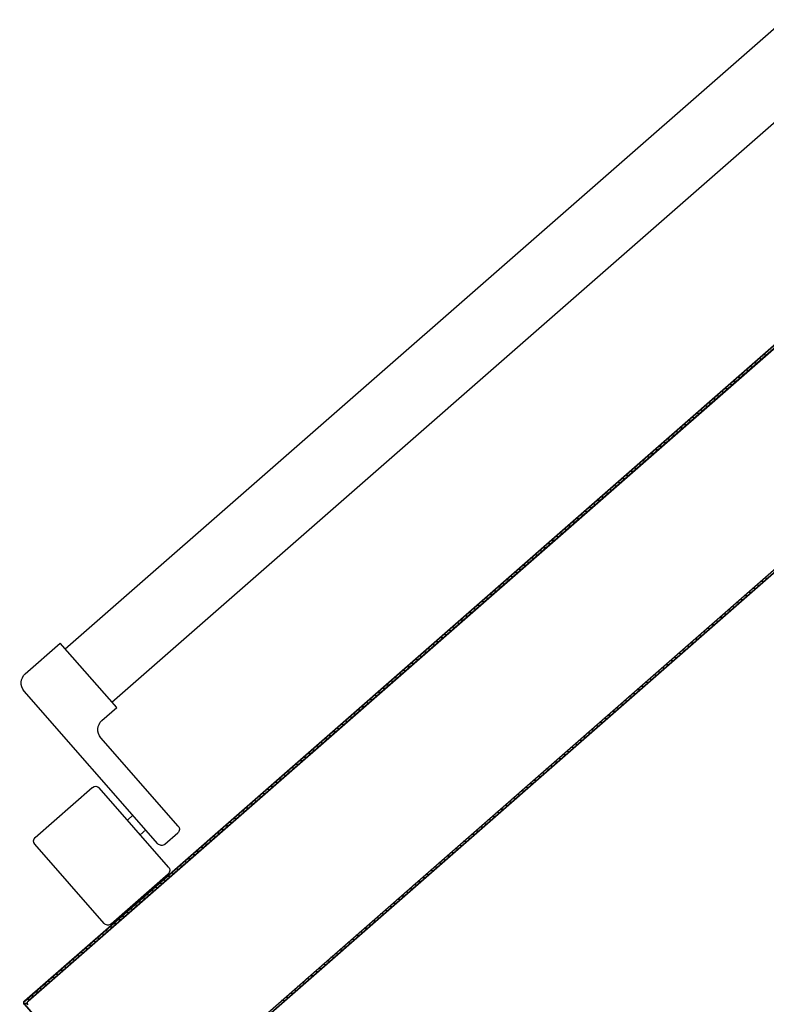
# Model space of a CAD drawing. Units: millimetres. Extents: x -7399.2 to -7311, y -13415.6 to -13344.9.
# Drawn here: x -7368.8 to -7368.5, y -13413.8 to -13413.4 of the extents above; entities that cross this region are included whole.
import ezdxf

# ---------------------------------------------------------------- set-up
doc = ezdxf.new("R2010")
doc.units = ezdxf.units.MM
doc.header["$LTSCALE"] = 2
doc.layers.add('ANTIPANICO', color=2, linetype='Continuous')

msp = doc.modelspace()

# ---------------------------------------------------------------- linework, layer by layer
at = {"layer": 'ANTIPANICO', "linetype": 'Continuous'}
for p, q in [((-7368.79532, -13413.68097, -1), (-7368.50144, -13413.42368, -1)), ((-7368.77625, -13413.70281, -1), (-7368.50144, -13413.46222, -1)), ((-7368.8116, -13413.69123, -1), (-7368.7973, -13413.67871, -1)), ((-7368.77425, -13413.70505, -1), (-7368.7973, -13413.67871, -1)), ((-7368.75739, -13413.76073, -1), (-7368.81207, -13413.69828, -1)), ((-7368.78027, -13413.71032, -1), (-7368.77425, -13413.70505, -1)), ((-7368.74912, -13413.75349, -1), (-7368.78073, -13413.71737, -1)), ((-7368.80753, -13413.75811, -1), (-7368.78421, -13413.73769, -1)), ((-7368.75306, -13413.77023, -1), (-7368.78139, -13413.73788, -1)), ((-7368.76986, -13413.75105, -1), (-7368.7676, -13413.74907, -1)), ((-7368.76459, -13413.75707, -1), (-7368.76233, -13413.75509, -1)), ((-7368.75457, -13413.76092, -1), (-7368.7493, -13413.75631, -1)), ((-7368.7794, -13413.79329, -1), (-7368.80772, -13413.76093, -1)), ((-7368.74852, -13413.76964, -1), (-7368.74726, -13413.76973, -1)), ((-7368.77657, -13413.79347, -1), (-7368.75325, -13413.77305, -1)), ((-7368.7519, -13413.7726, -1), (-7368.75064, -13413.77269, -1)), ((-7368.74894, -13413.77119, -1), (-7368.7502, -13413.77111, -1))]:
    msp.add_line(p, q, dxfattribs=at)
at = {"layer": 'ANTIPANICO'}
for p, q in [((-7368.50144, -13413.55451, -1), (-7368.81047, -13413.82506, -1)), ((-7368.81047, -13413.82506, -1), (-7368.50144, -13413.55451, -1)), ((-7368.81041, -13413.82514, -1), (-7368.50144, -13413.55464, -1)), ((-7368.77125, -13413.7894, -1), (-7368.50144, -13413.55318, -1)), ((-7368.77119, -13413.78947, -1), (-7368.50144, -13413.55331, -1)), ((-7368.51245, -13413.56416, -1), (-7368.51374, -13413.56407, -1)), ((-7368.51197, -13413.56227, -1), (-7368.51068, -13413.56235, -1)), ((-7368.50897, -13413.56086, -1), (-7368.51026, -13413.56077, -1)), ((-7368.51583, -13413.56712, -1), (-7368.51712, -13413.56703, -1)), ((-7368.51541, -13413.56554, -1), (-7368.51412, -13413.56562, -1)), ((-7368.52218, -13413.57146, -1), (-7368.52089, -13413.57155, -1)), ((-7368.51921, -13413.57008, -1), (-7368.5205, -13413.56999, -1)), ((-7368.51879, -13413.5685, -1), (-7368.5175, -13413.56859, -1)), ((-7368.52594, -13413.57598, -1), (-7368.52723, -13413.57589, -1)), ((-7368.52556, -13413.57442, -1), (-7368.52427, -13413.57451, -1)), ((-7368.52259, -13413.57304, -1), (-7368.52388, -13413.57295, -1)), ((-7368.53232, -13413.58034, -1), (-7368.53103, -13413.58043, -1)), ((-7368.52932, -13413.57894, -1), (-7368.53061, -13413.57885, -1)), ((-7368.52894, -13413.57738, -1), (-7368.52765, -13413.57747, -1)), ((-7368.5357, -13413.58331, -1), (-7368.53441, -13413.58339, -1)), ((-7368.53271, -13413.5819, -1), (-7368.534, -13413.58181, -1)), ((-7368.53947, -13413.58782, -1), (-7368.54076, -13413.58773, -1)), ((-7368.53905, -13413.58624, -1), (-7368.53776, -13413.58633, -1)), ((-7368.53609, -13413.58486, -1), (-7368.53738, -13413.58477, -1)), ((-7368.54582, -13413.59216, -1), (-7368.54453, -13413.59225, -1)), ((-7368.54285, -13413.59078, -1), (-7368.54414, -13413.59069, -1)), ((-7368.54244, -13413.5892, -1), (-7368.54114, -13413.58929, -1)), ((-7368.5492, -13413.59512, -1), (-7368.54791, -13413.59521, -1)), ((-7368.54623, -13413.59374, -1), (-7368.54752, -13413.59366, -1)), ((-7368.55296, -13413.59964, -1), (-7368.55426, -13413.59955, -1)), ((-7368.55258, -13413.59808, -1), (-7368.55129, -13413.59817, -1)), ((-7368.54961, -13413.5967, -1), (-7368.5509, -13413.59662, -1)), ((-7368.55934, -13413.60401, -1), (-7368.55808, -13413.60409, -1)), ((-7368.55635, -13413.6026, -1), (-7368.55764, -13413.60251, -1)), ((-7368.55596, -13413.60105, -1), (-7368.55467, -13413.60113, -1)), ((-7368.56314, -13413.60852, -1), (-7368.5644, -13413.60844, -1)), ((-7368.56272, -13413.60697, -1), (-7368.56146, -13413.60705, -1)), ((-7368.55976, -13413.60556, -1), (-7368.56102, -13413.60547, -1)), ((-7368.56652, -13413.61148, -1), (-7368.56778, -13413.6114, -1)), ((-7368.56608, -13413.6099, -1), (-7368.56481, -13413.60999, -1)), ((-7368.57284, -13413.61582, -1), (-7368.57158, -13413.61591, -1)), ((-7368.5699, -13413.61444, -1), (-7368.57116, -13413.61436, -1)), ((-7368.56946, -13413.61286, -1), (-7368.56819, -13413.61295, -1)), ((-7368.57666, -13413.62036, -1), (-7368.57793, -13413.62028, -1)), ((-7368.57622, -13413.61879, -1), (-7368.57496, -13413.61887, -1)), ((-7368.57328, -13413.6174, -1), (-7368.57454, -13413.61732, -1)), ((-7368.58001, -13413.6233, -1), (-7368.58128, -13413.62321, -1)), ((-7368.5796, -13413.62175, -1), (-7368.57834, -13413.62183, -1)), ((-7368.58636, -13413.62767, -1), (-7368.5851, -13413.62775, -1)), ((-7368.5834, -13413.62626, -1), (-7368.58466, -13413.62618, -1)), ((-7368.58298, -13413.62471, -1), (-7368.58172, -13413.62479, -1)), ((-7368.59016, -13413.63218, -1), (-7368.59142, -13413.6321, -1)), ((-7368.58975, -13413.63063, -1), (-7368.58848, -13413.63071, -1)), ((-7368.58678, -13413.62922, -1), (-7368.58804, -13413.62914, -1)), ((-7368.59648, -13413.63653, -1), (-7368.59522, -13413.63661, -1)), ((-7368.59354, -13413.63514, -1), (-7368.5948, -13413.63506, -1)), ((-7368.5931, -13413.63357, -1), (-7368.59183, -13413.63365, -1)), ((-7368.59986, -13413.63949, -1), (-7368.5986, -13413.63957, -1)), ((-7368.59692, -13413.6381, -1), (-7368.59818, -13413.63802, -1)), ((-7368.60368, -13413.64403, -1), (-7368.60495, -13413.64394, -1)), ((-7368.60324, -13413.64245, -1), (-7368.60198, -13413.64253, -1)), ((-7368.6003, -13413.64106, -1), (-7368.60157, -13413.64098, -1)), ((-7368.50144, -13413.64621, -1), (-7368.78082, -13413.89081, -1)), ((-7368.78082, -13413.89081, -1), (-7368.50144, -13413.64621, -1)), ((-7368.78066, -13413.88947, -1), (-7368.50144, -13413.64502, -1)), ((-7368.61, -13413.64837, -1), (-7368.60874, -13413.64845, -1)), ((-7368.60704, -13413.64696, -1), (-7368.6083, -13413.64688, -1)), ((-7368.60662, -13413.64541, -1), (-7368.60536, -13413.64549, -1)), ((-7368.6138, -13413.65288, -1), (-7368.61506, -13413.6528, -1)), ((-7368.61339, -13413.65133, -1), (-7368.61212, -13413.65142, -1)), ((-7368.61042, -13413.64992, -1), (-7368.61168, -13413.64984, -1)), ((-7368.50926, -13413.65196, -1), (-7368.508, -13413.65204, -1)), ((-7368.61718, -13413.65584, -1), (-7368.61844, -13413.65576, -1)), ((-7368.61677, -13413.65429, -1), (-7368.6155, -13413.65438, -1)), ((-7368.51307, -13413.65638, -1), (-7368.51434, -13413.6563, -1)), ((-7368.51266, -13413.65483, -1), (-7368.5114, -13413.65492, -1)), ((-7368.50967, -13413.65351, -1), (-7368.51094, -13413.65342, -1)), ((-7368.62353, -13413.66019, -1), (-7368.62224, -13413.66027, -1)), ((-7368.62056, -13413.6588, -1), (-7368.62182, -13413.65872, -1)), ((-7368.62012, -13413.65723, -1), (-7368.61886, -13413.65731, -1)), ((-7368.51942, -13413.66075, -1), (-7368.51816, -13413.66084, -1)), ((-7368.51645, -13413.65934, -1), (-7368.51772, -13413.65926, -1)), ((-7368.51604, -13413.65779, -1), (-7368.51478, -13413.65788, -1)), ((-7368.62732, -13413.66473, -1), (-7368.62862, -13413.66464, -1)), ((-7368.62691, -13413.66315, -1), (-7368.62562, -13413.66323, -1)), ((-7368.62394, -13413.66177, -1), (-7368.62523, -13413.66168, -1)), ((-7368.52277, -13413.66369, -1), (-7368.52151, -13413.66377, -1)), ((-7368.51984, -13413.66231, -1), (-7368.5211, -13413.66222, -1)), ((-7368.63071, -13413.66769, -1), (-7368.632, -13413.6676, -1)), ((-7368.63029, -13413.66611, -1), (-7368.629, -13413.66619, -1)), ((-7368.5266, -13413.66823, -1), (-7368.52786, -13413.66814, -1)), ((-7368.52616, -13413.66665, -1), (-7368.52489, -13413.66673, -1)), ((-7368.52322, -13413.66527, -1), (-7368.52448, -13413.66518, -1)), ((-7368.63705, -13413.67203, -1), (-7368.63576, -13413.67212, -1)), ((-7368.63406, -13413.67062, -1), (-7368.63535, -13413.67054, -1)), ((-7368.63367, -13413.66907, -1), (-7368.63238, -13413.66916, -1)), ((-7368.53292, -13413.67257, -1), (-7368.53166, -13413.67266, -1)), ((-7368.52998, -13413.67119, -1), (-7368.53124, -13413.67111, -1)), ((-7368.52954, -13413.66961, -1), (-7368.52827, -13413.6697, -1)), ((-7368.64082, -13413.67655, -1), (-7368.64211, -13413.67646, -1)), ((-7368.64044, -13413.67499, -1), (-7368.63915, -13413.67508, -1)), ((-7368.63744, -13413.67358, -1), (-7368.63873, -13413.6735, -1)), ((-7368.53671, -13413.67709, -1), (-7368.53798, -13413.677, -1)), ((-7368.5363, -13413.67553, -1), (-7368.53504, -13413.67562, -1)), ((-7368.53336, -13413.67415, -1), (-7368.53462, -13413.67407, -1)), ((-7368.64717, -13413.68089, -1), (-7368.64588, -13413.68097, -1)), ((-7368.6442, -13413.67951, -1), (-7368.64549, -13413.67942, -1)), ((-7368.64382, -13413.67795, -1), (-7368.64253, -13413.67804, -1)), ((-7368.54009, -13413.68005, -1), (-7368.54136, -13413.67996, -1)), ((-7368.53968, -13413.67849, -1), (-7368.53842, -13413.67858, -1)), ((-7368.65055, -13413.68385, -1), (-7368.64926, -13413.68393, -1)), ((-7368.64758, -13413.68247, -1), (-7368.64887, -13413.68238, -1)), ((-7368.54644, -13413.68442, -1), (-7368.54518, -13413.6845, -1)), ((-7368.54348, -13413.68301, -1), (-7368.54474, -13413.68292, -1)), ((-7368.54306, -13413.68146, -1), (-7368.5418, -13413.68154, -1)), ((-7368.65435, -13413.68839, -1), (-7368.65564, -13413.6883, -1)), ((-7368.65393, -13413.68681, -1), (-7368.65264, -13413.6869, -1)), ((-7368.65097, -13413.68543, -1), (-7368.65226, -13413.68534, -1)), ((-7368.55024, -13413.68893, -1), (-7368.5515, -13413.68885, -1)), ((-7368.5498, -13413.68735, -1), (-7368.54853, -13413.68744, -1)), ((-7368.54686, -13413.68597, -1), (-7368.54812, -13413.68588, -1)), ((-7368.66069, -13413.69273, -1), (-7368.6594, -13413.69282, -1)), ((-7368.65773, -13413.69135, -1), (-7368.65902, -13413.69126, -1)), ((-7368.65731, -13413.68977, -1), (-7368.65602, -13413.68986, -1)), ((-7368.55362, -13413.69189, -1), (-7368.55488, -13413.69181, -1)), ((-7368.55318, -13413.69031, -1), (-7368.55191, -13413.6904, -1)), ((-7368.66446, -13413.69725, -1), (-7368.66575, -13413.69716, -1)), ((-7368.66408, -13413.69569, -1), (-7368.66279, -13413.69578, -1)), ((-7368.66108, -13413.69429, -1), (-7368.66237, -13413.6942, -1)), ((-7368.55994, -13413.69624, -1), (-7368.55868, -13413.69632, -1)), ((-7368.557, -13413.69485, -1), (-7368.55826, -13413.69477, -1)), ((-7368.55656, -13413.69327, -1), (-7368.5553, -13413.69336, -1)), ((-7368.66784, -13413.70021, -1), (-7368.66913, -13413.70012, -1)), ((-7368.66746, -13413.69865, -1), (-7368.66617, -13413.69874, -1)), ((-7368.56374, -13413.70075, -1), (-7368.56503, -13413.70066, -1)), ((-7368.56332, -13413.6992, -1), (-7368.56206, -13413.69928, -1)), ((-7368.56038, -13413.69781, -1), (-7368.56165, -13413.69773, -1)), ((-7368.67419, -13413.70455, -1), (-7368.6729, -13413.70464, -1)), ((-7368.67122, -13413.70317, -1), (-7368.67251, -13413.70308, -1)), ((-7368.67084, -13413.70162, -1), (-7368.66955, -13413.7017, -1)), ((-7368.57011, -13413.70512, -1), (-7368.56885, -13413.7052, -1)), ((-7368.56714, -13413.70371, -1), (-7368.56841, -13413.70362, -1)), ((-7368.56673, -13413.70216, -1), (-7368.56547, -13413.70224, -1)), ((-7368.67799, -13413.70909, -1), (-7368.67928, -13413.70901, -1)), ((-7368.67757, -13413.70751, -1), (-7368.67628, -13413.7076, -1)), ((-7368.67461, -13413.70613, -1), (-7368.6759, -13413.70604, -1)), ((-7368.57349, -13413.70808, -1), (-7368.57223, -13413.70816, -1)), ((-7368.57053, -13413.70667, -1), (-7368.57179, -13413.70658, -1)), ((-7368.68137, -13413.71205, -1), (-7368.68266, -13413.71197, -1)), ((-7368.68095, -13413.71047, -1), (-7368.67966, -13413.71056, -1)), ((-7368.57729, -13413.71259, -1), (-7368.57855, -13413.71251, -1)), ((-7368.57685, -13413.71101, -1), (-7368.57558, -13413.7111, -1)), ((-7368.57391, -13413.70963, -1), (-7368.57517, -13413.70954, -1)), ((-7368.68772, -13413.71639, -1), (-7368.68645, -13413.71648, -1)), ((-7368.68475, -13413.71498, -1), (-7368.68601, -13413.7149, -1)), ((-7368.68434, -13413.71343, -1), (-7368.68304, -13413.71352, -1)), ((-7368.58361, -13413.71693, -1), (-7368.58235, -13413.71702, -1)), ((-7368.58067, -13413.71555, -1), (-7368.58193, -13413.71547, -1)), ((-7368.58023, -13413.71397, -1), (-7368.57896, -13413.71406, -1)), ((-7368.69151, -13413.72091, -1), (-7368.69277, -13413.72082, -1)), ((-7368.6911, -13413.71936, -1), (-7368.68984, -13413.71944, -1)), ((-7368.68813, -13413.71795, -1), (-7368.68939, -13413.71786, -1)), ((-7368.58699, -13413.7199, -1), (-7368.58573, -13413.71998, -1)), ((-7368.58405, -13413.71851, -1), (-7368.58531, -13413.71843, -1)), ((-7368.69786, -13413.72528, -1), (-7368.6966, -13413.72536, -1)), ((-7368.69489, -13413.72387, -1), (-7368.69616, -13413.72378, -1)), ((-7368.69448, -13413.72232, -1), (-7368.69322, -13413.7224, -1)), ((-7368.59078, -13413.72441, -1), (-7368.59205, -13413.72432, -1)), ((-7368.59037, -13413.72286, -1), (-7368.58911, -13413.72294, -1)), ((-7368.5874, -13413.72145, -1), (-7368.58867, -13413.72136, -1)), ((-7368.70121, -13413.72821, -1), (-7368.69995, -13413.7283, -1)), ((-7368.69827, -13413.72683, -1), (-7368.69954, -13413.72675, -1)), ((-7368.59713, -13413.72878, -1), (-7368.59587, -13413.72886, -1)), ((-7368.59417, -13413.72737, -1), (-7368.59543, -13413.72729, -1)), ((-7368.59375, -13413.72582, -1), (-7368.59249, -13413.7259, -1)), ((-7368.70504, -13413.73275, -1), (-7368.7063, -13413.73267, -1)), ((-7368.70459, -13413.73117, -1), (-7368.70333, -13413.73126, -1)), ((-7368.70166, -13413.72979, -1), (-7368.70292, -13413.72971, -1)), ((-7368.60093, -13413.73329, -1), (-7368.60219, -13413.73321, -1)), ((-7368.60052, -13413.73174, -1), (-7368.59925, -13413.73182, -1)), ((-7368.59755, -13413.73033, -1), (-7368.59881, -13413.73025, -1)), ((-7368.71136, -13413.7371, -1), (-7368.71009, -13413.73718, -1)), ((-7368.70842, -13413.73571, -1), (-7368.70968, -13413.73563, -1)), ((-7368.70798, -13413.73413, -1), (-7368.70671, -13413.73422, -1)), ((-7368.60431, -13413.73625, -1), (-7368.60557, -13413.73617, -1)), ((-7368.60387, -13413.73467, -1), (-7368.60261, -13413.73476, -1)), ((-7368.71474, -13413.74006, -1), (-7368.71348, -13413.74014, -1)), ((-7368.71177, -13413.73865, -1), (-7368.71303, -13413.73856, -1)), ((-7368.61063, -13413.7406, -1), (-7368.60937, -13413.74068, -1)), ((-7368.60769, -13413.73921, -1), (-7368.60896, -13413.73913, -1)), ((-7368.60725, -13413.73764, -1), (-7368.60599, -13413.73772, -1)), ((-7368.71853, -13413.74457, -1), (-7368.7198, -13413.74449, -1)), ((-7368.71812, -13413.74302, -1), (-7368.71686, -13413.7431, -1)), ((-7368.71515, -13413.74161, -1), (-7368.71641, -13413.74152, -1)), ((-7368.61443, -13413.74511, -1), (-7368.61569, -13413.74503, -1)), ((-7368.61401, -13413.74356, -1), (-7368.61275, -13413.74364, -1)), ((-7368.61107, -13413.74217, -1), (-7368.61234, -13413.74209, -1)), ((-7368.72488, -13413.74894, -1), (-7368.72362, -13413.74902, -1)), ((-7368.72191, -13413.74753, -1), (-7368.72318, -13413.74745, -1)), ((-7368.7215, -13413.74598, -1), (-7368.72024, -13413.74606, -1)), ((-7368.62078, -13413.74948, -1), (-7368.61951, -13413.74956, -1)), ((-7368.61781, -13413.74807, -1), (-7368.61907, -13413.74799, -1)), ((-7368.61739, -13413.74652, -1), (-7368.61613, -13413.7466, -1)), ((-7368.72868, -13413.75345, -1), (-7368.72994, -13413.75337, -1)), ((-7368.72823, -13413.75188, -1), (-7368.72697, -13413.75196, -1)), ((-7368.7253, -13413.75049, -1), (-7368.72656, -13413.75041, -1)), ((-7368.62416, -13413.75244, -1), (-7368.62289, -13413.75253, -1)), ((-7368.62119, -13413.75103, -1), (-7368.62245, -13413.75095, -1)), ((-7368.73206, -13413.75641, -1), (-7368.73332, -13413.75633, -1)), ((-7368.73162, -13413.75484, -1), (-7368.73035, -13413.75492, -1)), ((-7368.62795, -13413.75695, -1), (-7368.62921, -13413.75687, -1)), ((-7368.62754, -13413.7554, -1), (-7368.62628, -13413.75549, -1)), ((-7368.62457, -13413.75399, -1), (-7368.62583, -13413.75391, -1)), ((-7368.73838, -13413.76076, -1), (-7368.73712, -13413.76084, -1)), ((-7368.73544, -13413.75937, -1), (-7368.7367, -13413.75929, -1)), ((-7368.735, -13413.7578, -1), (-7368.73373, -13413.75788, -1)), ((-7368.63427, -13413.7613, -1), (-7368.63301, -13413.76138, -1)), ((-7368.63133, -13413.75991, -1), (-7368.6326, -13413.75983, -1)), ((-7368.63089, -13413.75834, -1), (-7368.62963, -13413.75842, -1)), ((-7368.74217, -13413.76527, -1), (-7368.74344, -13413.76519, -1)), ((-7368.74176, -13413.76372, -1), (-7368.7405, -13413.7638, -1)), ((-7368.73879, -13413.76231, -1), (-7368.74005, -13413.76223, -1)), ((-7368.63765, -13413.76426, -1), (-7368.63639, -13413.76434, -1)), ((-7368.63471, -13413.76288, -1), (-7368.63598, -13413.76279, -1)), ((-7368.74555, -13413.76823, -1), (-7368.74682, -13413.76815, -1)), ((-7368.74514, -13413.76668, -1), (-7368.74388, -13413.76676, -1)), ((-7368.64145, -13413.76877, -1), (-7368.64271, -13413.76869, -1)), ((-7368.64103, -13413.76722, -1), (-7368.63977, -13413.7673, -1)), ((-7368.6381, -13413.76584, -1), (-7368.63936, -13413.76575, -1)), ((-7368.6478, -13413.77314, -1), (-7368.64653, -13413.77323, -1)), ((-7368.64483, -13413.77173, -1), (-7368.64609, -13413.77165, -1)), ((-7368.64442, -13413.77018, -1), (-7368.64315, -13413.77027, -1)), ((-7368.7557, -13413.77712, -1), (-7368.75696, -13413.77703, -1)), ((-7368.75526, -13413.77554, -1), (-7368.75399, -13413.77562, -1)), ((-7368.75232, -13413.77415, -1), (-7368.75358, -13413.77407, -1)), ((-7368.65159, -13413.77765, -1), (-7368.65285, -13413.77757, -1)), ((-7368.65118, -13413.7761, -1), (-7368.64992, -13413.77619, -1)), ((-7368.64821, -13413.77469, -1), (-7368.64947, -13413.77461, -1)), ((-7368.76202, -13413.78146, -1), (-7368.76076, -13413.78154, -1)), ((-7368.75908, -13413.78008, -1), (-7368.76034, -13413.77999, -1)), ((-7368.75864, -13413.7785, -1), (-7368.75737, -13413.77858, -1)), ((-7368.65497, -13413.78062, -1), (-7368.65624, -13413.78053, -1)), ((-7368.65456, -13413.77906, -1), (-7368.6533, -13413.77915, -1)), ((-7368.7654, -13413.78442, -1), (-7368.76414, -13413.7845, -1)), ((-7368.76246, -13413.78304, -1), (-7368.76372, -13413.78295, -1)), ((-7368.66129, -13413.78496, -1), (-7368.66003, -13413.78504, -1)), ((-7368.65835, -13413.78358, -1), (-7368.65962, -13413.78349, -1)), ((-7368.65791, -13413.782, -1), (-7368.65665, -13413.78208, -1)), ((-7368.81188, -13413.82497, -1), (-7368.77125, -13413.7894, -1)), ((-7368.81182, -13413.82504, -1), (-7368.77119, -13413.78947, -1)), ((-7368.81182, -13413.82504, -1), (-7368.77119, -13413.78947, -1)), ((-7368.77119, -13413.78947, -1), (-7368.77125, -13413.7894, -1)), ((-7368.77119, -13413.78947, -1), (-7368.77125, -13413.7894, -1)), ((-7368.7692, -13413.78893, -1), (-7368.77046, -13413.78885, -1)), ((-7368.76878, -13413.78738, -1), (-7368.76752, -13413.78747, -1)), ((-7368.76581, -13413.78597, -1), (-7368.76708, -13413.78589, -1)), ((-7368.66512, -13413.7895, -1), (-7368.66638, -13413.78942, -1)), ((-7368.66467, -13413.78792, -1), (-7368.66341, -13413.78801, -1)), ((-7368.66174, -13413.78654, -1), (-7368.663, -13413.78645, -1)), ((-7368.77557, -13413.7933, -1), (-7368.77428, -13413.79339, -1)), ((-7368.77258, -13413.79189, -1), (-7368.77387, -13413.79181, -1)), ((-7368.77219, -13413.79034, -1), (-7368.7709, -13413.79043, -1)), ((-7368.66847, -13413.79243, -1), (-7368.66973, -13413.79235, -1)), ((-7368.66806, -13413.79088, -1), (-7368.66679, -13413.79097, -1)), ((-7368.77934, -13413.79782, -1), (-7368.78063, -13413.79773, -1)), ((-7368.77895, -13413.79626, -1), (-7368.77766, -13413.79635, -1)), ((-7368.77596, -13413.79486, -1), (-7368.77725, -13413.79477, -1)), ((-7368.67485, -13413.7968, -1), (-7368.67358, -13413.79689, -1)), ((-7368.67185, -13413.7954, -1), (-7368.67314, -13413.79531, -1)), ((-7368.67144, -13413.79384, -1), (-7368.67017, -13413.79393, -1)), ((-7368.78272, -13413.80078, -1), (-7368.78401, -13413.80069, -1)), ((-7368.78231, -13413.7992, -1), (-7368.78102, -13413.79928, -1)), ((-7368.67864, -13413.80132, -1), (-7368.6799, -13413.80123, -1)), ((-7368.67823, -13413.79976, -1), (-7368.67697, -13413.79985, -1)), ((-7368.67526, -13413.79835, -1), (-7368.67652, -13413.79827, -1)), ((-7368.78907, -13413.80512, -1), (-7368.78778, -13413.80521, -1)), ((-7368.7861, -13413.80374, -1), (-7368.78739, -13413.80365, -1)), ((-7368.78569, -13413.80216, -1), (-7368.7844, -13413.80224, -1)), ((-7368.68496, -13413.80566, -1), (-7368.6837, -13413.80574, -1)), ((-7368.68202, -13413.80428, -1), (-7368.68329, -13413.80419, -1)), ((-7368.68161, -13413.80273, -1), (-7368.68035, -13413.80281, -1)), ((-7368.79284, -13413.80963, -1), (-7368.79413, -13413.80955, -1)), ((-7368.79245, -13413.80808, -1), (-7368.79116, -13413.80817, -1)), ((-7368.78948, -13413.8067, -1), (-7368.79077, -13413.80661, -1)), ((-7368.68834, -13413.80862, -1), (-7368.68708, -13413.80871, -1)), ((-7368.6854, -13413.80724, -1), (-7368.68667, -13413.80715, -1)), ((-7368.79622, -13413.8126, -1), (-7368.79751, -13413.81251, -1)), ((-7368.79583, -13413.81104, -1), (-7368.79454, -13413.81113, -1)), ((-7368.69217, -13413.81316, -1), (-7368.69343, -13413.81308, -1)), ((-7368.69172, -13413.81158, -1), (-7368.69046, -13413.81167, -1)), ((-7368.68879, -13413.8102, -1), (-7368.69005, -13413.81011, -1)), ((-7368.80259, -13413.81696, -1), (-7368.8013, -13413.81705, -1)), ((-7368.7996, -13413.81556, -1), (-7368.80089, -13413.81547, -1)), ((-7368.79921, -13413.814, -1), (-7368.79792, -13413.81409, -1)), ((-7368.69849, -13413.8175, -1), (-7368.69722, -13413.81759, -1)), ((-7368.69552, -13413.81609, -1), (-7368.69678, -13413.81601, -1)), ((-7368.69511, -13413.81454, -1), (-7368.69384, -13413.81463, -1)), ((-7368.80636, -13413.82148, -1), (-7368.80765, -13413.82139, -1)), ((-7368.80598, -13413.81993, -1), (-7368.80469, -13413.82001, -1)), ((-7368.80298, -13413.81852, -1), (-7368.80427, -13413.81843, -1)), ((-7368.70228, -13413.82202, -1), (-7368.70354, -13413.82193, -1)), ((-7368.70187, -13413.82047, -1), (-7368.70061, -13413.82055, -1)), ((-7368.6989, -13413.81906, -1), (-7368.70016, -13413.81897, -1)), ((-7368.81212, -13413.82586, -1), (-7368.8108, -13413.82595, -1)), ((-7368.81188, -13413.82497, -1), (-7368.81182, -13413.82504, -1)), ((-7368.81182, -13413.82504, -1), (-7368.81188, -13413.82497, -1)), ((-7368.80974, -13413.82444, -1), (-7368.81103, -13413.82435, -1)), ((-7368.81041, -13413.82514, -1), (-7368.81047, -13413.82506, -1)), ((-7368.81047, -13413.82506, -1), (-7368.81041, -13413.82514, -1)), ((-7368.80933, -13413.82286, -1), (-7368.80804, -13413.82295, -1)), ((-7368.70566, -13413.82498, -1), (-7368.70693, -13413.82489, -1)), ((-7368.70525, -13413.82343, -1), (-7368.70399, -13413.82351, -1)), ((-7368.81198, -13413.82645, -1), (-7368.81191, -13413.82638, -1)), ((-7368.81198, -13413.82645, -1), (-7368.81191, -13413.82638, -1)), ((-7368.77963, -13413.86325, -1), (-7368.81191, -13413.82638, -1)), ((-7368.81191, -13413.82638, -1), (-7368.77963, -13413.86325, -1))]:
    msp.add_line(p, q, dxfattribs=at)
at = {"layer": 'ANTIPANICO', "linetype": 'Continuous', "extrusion": (0, 0, -1)}
for centre, major_axis, start_param, end_param in [((-7368.8083, -13413.69499, -1), (0.00354, 0.00354), 3.207879, 4.778675), ((-7368.77697, -13413.71408, -1), (-0.00354, 0.00354), 4.778675, 6.349471), ((-7368.78289, -13413.7392, -1), (0.00141, 0.00141), -1.50451, 0.066286), ((-7368.75062, -13413.7548, -1), (-0.00141, 0.00141), 1.637082, 3.207879), ((-7368.80622, -13413.75962, -1), (-0.00141, 0.00141), 4.778675, 6.349471), ((-7368.75589, -13413.75941, -1), (0.00141, 0.00141), 1.637082, 3.207879), ((-7368.75457, -13413.77155, -1), (-0.00141, 0.00141), 1.637082, 3.207879), ((-7368.77789, -13413.79197, -1), (0.00141, 0.00141), 1.637082, 3.207879)]:
    msp.add_ellipse(centre, major_axis=major_axis, ratio=1, start_param=start_param, end_param=end_param, dxfattribs=at)
at = {"layer": 'ANTIPANICO', "extrusion": (0, 0, -1)}
for centre, major_axis in [((-7368.81119, -13413.82576, -1), (-0.000742, 0.000742)), ((-7368.81119, -13413.82576, -1), (-0.000672, 0.000672)), ((-7368.81119, -13413.82576, -1), (-0.000672, 0.000672)), ((-7368.80978, -13413.82585, -1), (-0.000742, 0.000742)), ((-7368.80978, -13413.82585, -1), (-0.000742, 0.000742)), ((-7368.80978, -13413.82585, -1), (-0.000672, 0.000672))]:
    msp.add_ellipse(centre, major_axis=major_axis, ratio=1, start_param=4.778675, end_param=6.349471, dxfattribs=at)
at = {"layer": 'ANTIPANICO'}
for points in [[(-7368.81182, -13413.82504, -1), (-7368.77119, -13413.78947, -1), (-7368.81188, -13413.82497, -1), (-7368.77125, -13413.7894, -1)], [(-7368.81198, -13413.82645, -1), (-7368.7797, -13413.86332, -1), (-7368.81191, -13413.82638, -1), (-7368.77963, -13413.86325, -1)]]:
    msp.add_solid(points, dxfattribs=at)

doc.saveas('drawing.dxf')
